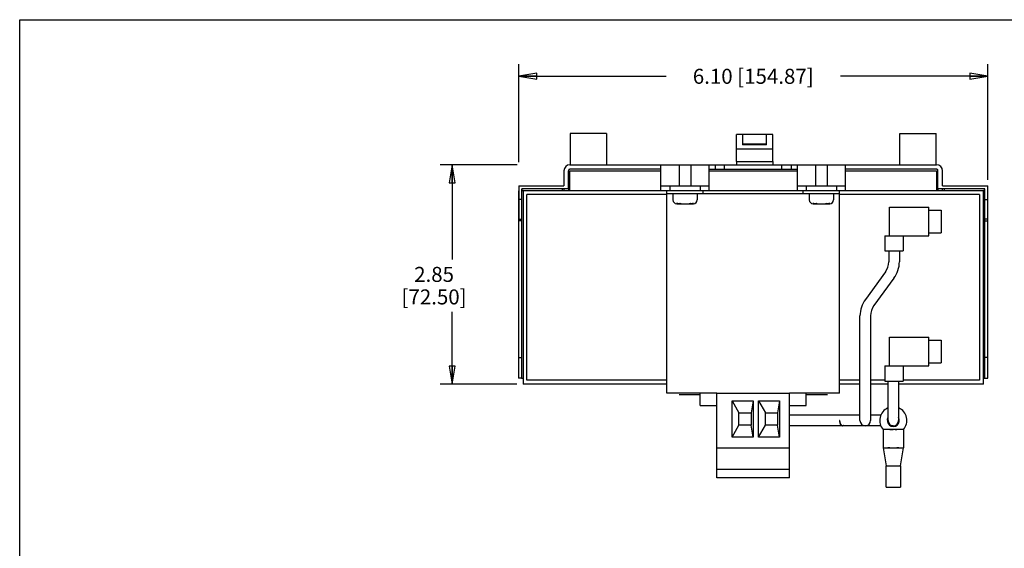
# Model space of a CAD drawing. Units: inches. Extents: x 0 to 17, y 0 to 11.
# Drawn here: x 0 to 10.2, y 5.5 to 11 of the extents above; entities that cross this region are included whole.
import ezdxf

# ---------------------------------------------------------------- set-up
doc = ezdxf.new("R2010")
doc.units = ezdxf.units.IN
doc.header["$LTSCALE"] = 0.935
doc.header["$MEASUREMENT"] = 0
doc.layers.get('0').update_dxf_attribs({"linetype": 'CONTINUOUS'})
doc.styles.get("Standard").update_dxf_attribs({"font": 'txt', "width": 0.8})
doc.dimstyles.new('DIMSTYLE_1', dxfattribs={"dimtxt": 0.15625, "dimasz": 0.1875, "dimexe": 0.18, "dimexo": 0.0625, "dimgap": 0.09, "dimtad": 0, "dimtih": 1, "dimtoh": 1, "dimlfac": 1.25, "dimzin": 0, "dimdsep": 46, "dimtxsty": 'STANDARD', "dimblk": 'CLOSED', "dimblk1": 'CLOSED', "dimblk2": 'CLOSED', "dimcen": 0.09, "dimadec": 0, "dimazin": 0, "dimtfac": 1, "dimtofl": 0, "dimtmove": 0, "dimatfit": 3, "dimldrblk": 'CLOSED', "dimfxl": 1, "dimtolj": 1, "dimtzin": 0, "dimarcsym": 0})

# ---------------------------------------------------------------- blocks, each defined once
blk = doc.blocks.new('_CLOSED')
at = {"color": 0, "linetype": 'BYBLOCK'}
for p, q in [((0, 0), (-1, 0.167)), ((-1, 0.167), (-1, -0.167)), ((-1, -0.167), (0, 0)), ((-1, 0), (0, 0))]:
    blk.add_line(p, q, dxfattribs=at)
blk = doc.blocks.new('*D1')
at = {"color": 7, "linetype": 'CONTINUOUS'}
for p, q in [((5.189, 9.516), (5.189, 10.536)), ((10.067, 9.333), (10.067, 10.536)), ((5.189, 10.411), (6.721, 10.411)), ((10.067, 10.411), (8.534, 10.411))]:
    blk.add_line(p, q, dxfattribs=at)
at = {"color": 7, "linetype": 'CONTINUOUS', "xscale": 0.1875, "yscale": 0.1875, "zscale": 0.1875, "rotation": 180}
blk.add_blockref('_CLOSED', (5.189, 10.411), dxfattribs=at)
at = {"color": 7, "linetype": 'CONTINUOUS', "xscale": 0.1875, "yscale": 0.1875, "zscale": 0.1875}
blk.add_blockref('_CLOSED', (10.067, 10.411), dxfattribs=at)
at = {"color": 7, "linetype": 'CONTINUOUS', "insert": (7.628, 10.489), "char_height": 0.15625, "width": 1.65625, "attachment_point": 2, "line_spacing_factor": 0.9}
blk.add_mtext('6.10{\\Ftxt.shx;\\W1.000000;\\H0.156250; }[154.87]', dxfattribs=at)
blk = doc.blocks.new('*D2')
at = {"color": 7, "linetype": 'CONTINUOUS'}
for p, q in [((5.172, 9.491), (4.371, 9.491)), ((4.496, 9.491), (4.496, 8.506)), ((4.496, 7.208), (4.496, 7.959)), ((5.171, 7.208), (4.371, 7.208))]:
    blk.add_line(p, q, dxfattribs=at)
at = {"color": 7, "linetype": 'CONTINUOUS', "xscale": 0.1875, "yscale": 0.1875, "zscale": 0.1875}
for p, rotation in [((4.496, 9.491), 90), ((4.496, 7.208), 270)]:
    blk.add_blockref('_CLOSED', p, dxfattribs=dict(at, rotation=rotation))
at = {"color": 7, "linetype": 'CONTINUOUS', "insert": (4.309, 8.428), "char_height": 0.1562, "width": 0.875, "attachment_point": 2, "line_spacing_factor": 0.9}
blk.add_mtext('2.85\\P[72.50]', dxfattribs=at)

msp = doc.modelspace()

# ---------------------------------------------------------------- linework, layer by layer
at = {"color": 7, "linetype": 'CONTINUOUS'}
for p, q in [((0, 0), (0, 11)), ((0, 11), (17, 11)), ((5.7242, 9.8158), (5.7242, 9.4914)), ((6.1021, 9.8158), (5.7242, 9.8158)), ((6.1021, 9.8158), (6.1021, 9.4914)), ((7.4525, 9.5229), (7.4525, 9.8064)), ((7.8304, 9.8064), (7.4525, 9.8064)), ((7.5155, 9.8064), (7.5155, 9.6962)), ((7.7674, 9.6962), (7.7674, 9.8064)), ((7.8304, 9.5229), (7.8304, 9.8064)), ((9.1532, 9.4914), (9.1532, 9.8158)), ((9.1532, 9.8158), (9.5312, 9.8158)), ((9.5312, 9.4914), (9.5312, 9.8158)), ((7.4525, 9.6568), (7.8304, 9.6568)), ((7.7674, 9.7056), (7.5155, 9.7056)), ((7.7674, 9.6962), (7.5155, 9.6962)), ((7.4525, 9.5229), (7.4525, 9.4914)), ((7.4525, 9.5229), (7.8304, 9.5229)), ((7.8304, 9.5229), (7.8304, 9.4914)), ((5.6592, 9.4284), (5.6592, 9.271)), ((5.7064, 9.2395), (5.7064, 9.4284)), ((5.7222, 9.4914), (9.5332, 9.4914)), ((6.6671, 9.4442), (5.7222, 9.4442)), ((5.7222, 9.2237), (5.7222, 9.4284)), ((5.7222, 9.4284), (6.6671, 9.4284)), ((6.6671, 9.2237), (6.6671, 9.4914)), ((6.8592, 9.4851), (6.8592, 9.271)), ((6.9789, 9.4851), (6.8592, 9.4851)), ((6.9789, 9.4851), (6.9789, 9.271)), ((7.171, 9.2237), (7.171, 9.4914)), ((7.171, 9.4442), (8.0844, 9.4442)), ((7.171, 9.4284), (8.0844, 9.4284)), ((7.234, 9.4442), (7.234, 9.4914)), ((7.3285, 9.4442), (7.3285, 9.4914)), ((7.9269, 9.4442), (7.9269, 9.4914)), ((8.0214, 9.4914), (8.0214, 9.4442)), ((8.0844, 9.4914), (8.0844, 9.2237)), ((8.2765, 9.4851), (8.2765, 9.271)), ((8.3962, 9.4851), (8.2765, 9.4851)), ((8.3962, 9.4851), (8.3962, 9.271)), ((8.5883, 9.2237), (8.5883, 9.4914)), ((9.5332, 9.4442), (8.5883, 9.4442)), ((8.5883, 9.4284), (9.5332, 9.4284)), ((9.5332, 9.4284), (9.5332, 9.2237)), ((9.5489, 9.2395), (9.5489, 9.4284)), ((9.5962, 9.271), (9.5962, 9.4284)), ((5.1887, 9.271), (5.1887, 8.9245)), ((5.1887, 9.271), (5.6592, 9.271)), ((5.2202, 8.9245), (5.2202, 9.2395)), ((5.7064, 9.2395), (5.2202, 9.2395)), ((5.2202, 9.2237), (5.234, 9.2237)), ((5.234, 9.2237), (5.234, 7.208)), ((5.234, 9.2237), (10.0214, 9.2237)), ((5.6434, 9.2237), (5.6434, 9.2395)), ((5.6592, 9.2395), (5.6592, 9.2237)), ((5.7064, 9.2395), (5.7064, 9.2237)), ((6.6671, 9.271), (7.171, 9.271)), ((6.7301, 7.1135), (6.7301, 9.2237)), ((6.7615, 9.271), (6.7615, 9.2237)), ((7.0765, 9.271), (7.0765, 9.2237)), ((7.108, 9.1922), (7.108, 9.2237)), ((8.0844, 9.271), (8.5883, 9.271)), ((8.1474, 9.1922), (8.1474, 9.2237)), ((8.1789, 9.271), (8.1789, 9.2237)), ((8.4938, 9.271), (8.4938, 9.2237)), ((8.5253, 7.1135), (8.5253, 9.2237)), ((10.0351, 9.2395), (9.5489, 9.2395)), ((9.5489, 9.2395), (9.5489, 9.2237)), ((9.5962, 9.271), (10.0666, 9.271)), ((9.5962, 9.2237), (9.5962, 9.2395)), ((9.6119, 9.2395), (9.6119, 9.2237)), ((10.0214, 9.2237), (10.0351, 9.2237)), ((10.0214, 7.208), (10.0214, 9.2237)), ((10.0351, 8.9245), (10.0351, 9.2395)), ((10.0666, 8.9245), (10.0666, 9.271)), ((5.1867, 9.208), (5.1867, 7.271)), ((5.2202, 9.1292), (5.1887, 9.1292)), ((5.2749, 7.2489), (5.2749, 9.1828)), ((6.7301, 9.1828), (5.2749, 9.1828)), ((6.7301, 9.1922), (8.5253, 9.1922)), ((6.793, 9.1922), (6.793, 9.1245)), ((7.045, 9.1922), (7.045, 9.1245)), ((8.2104, 9.1922), (8.2104, 9.1245)), ((8.4623, 9.1922), (8.4623, 9.1245)), ((9.9804, 9.1828), (8.5253, 9.1828)), ((9.9804, 9.1828), (9.9804, 7.2489)), ((10.0351, 9.1292), (10.0666, 9.1292)), ((10.0686, 7.271), (10.0686, 9.208)), ((6.8324, 9.0851), (6.8374, 9.0851)), ((6.8434, 9.0851), (7.0056, 9.0851)), ((8.2497, 9.0851), (8.423, 9.0851)), ((9.045, 9.0505), (9.4545, 9.0505)), ((9.045, 8.7513), (9.045, 9.0505)), ((9.4545, 8.7513), (9.4545, 9.0505)), ((9.4545, 9.019), (9.5804, 9.019)), ((9.5804, 9.019), (9.5804, 8.7828)), ((5.2182, 8.9088), (5.1867, 8.9088)), ((5.1887, 8.9245), (5.2202, 8.9245)), ((5.2182, 8.9245), (5.2182, 7.271)), ((10.0666, 8.9245), (10.0351, 8.9245)), ((10.0371, 7.271), (10.0371, 8.9245)), ((10.0371, 8.9088), (10.0686, 8.9088)), ((8.9978, 8.7513), (9.4545, 8.7513)), ((8.9978, 8.7513), (8.9978, 8.5938)), ((9.1867, 8.7513), (9.1867, 8.5938)), ((9.4545, 8.7828), (9.5804, 8.7828)), ((8.9978, 8.5938), (9.1867, 8.5938)), ((9.0371, 8.5938), (9.0371, 8.4819)), ((9.1474, 8.5938), (9.1474, 8.4819)), ((9.0023, 8.3751), (8.794, 8.0901)), ((9.0913, 8.31), (8.883, 8.0251)), ((8.7379, 6.83), (8.7379, 7.9183)), ((8.8482, 7.9183), (8.8482, 6.83)), ((9.045, 7.6962), (9.4545, 7.6962)), ((9.045, 7.3969), (9.045, 7.6962)), ((9.4545, 7.3969), (9.4545, 7.6962)), ((9.4545, 7.6647), (9.5804, 7.6647)), ((9.5804, 7.6647), (9.5804, 7.4284)), ((5.1867, 7.4836), (5.2182, 7.4836)), ((10.0686, 7.4836), (10.0371, 7.4836)), ((8.9978, 7.3969), (9.4545, 7.3969)), ((8.9978, 7.3969), (8.9978, 7.2395)), ((9.1867, 7.3969), (9.1867, 7.2395)), ((9.4545, 7.4284), (9.5804, 7.4284)), ((5.2182, 7.271), (5.1867, 7.271)), ((5.2182, 7.271), (5.234, 7.271)), ((10.0214, 7.271), (10.0371, 7.271)), ((10.0371, 7.271), (10.0686, 7.271)), ((6.7301, 7.208), (5.234, 7.208)), ((6.7301, 7.2489), (5.2749, 7.2489)), ((8.7379, 7.2489), (8.5253, 7.2489)), ((8.7379, 7.208), (8.5253, 7.208)), ((8.9978, 7.2489), (8.8482, 7.2489)), ((9.0293, 7.208), (8.8482, 7.208)), ((8.9978, 7.2395), (9.1867, 7.2395)), ((9.0293, 6.83), (9.0293, 7.2395)), ((9.1395, 7.2395), (9.1395, 6.83)), ((10.0214, 7.208), (9.1395, 7.208)), ((9.9804, 7.2489), (9.1867, 7.2489)), ((7.2497, 7.1135), (6.7301, 7.1135)), ((7.0765, 7.0977), (6.856, 7.0977)), ((7.0765, 6.9875), (7.0765, 7.1135)), ((7.2497, 7.1135), (8.0056, 7.1135)), ((7.2497, 6.2316), (7.2497, 7.1135)), ((8.5253, 7.1135), (8.0056, 7.1135)), ((8.0056, 6.2316), (8.0056, 7.1135)), ((8.1789, 6.9875), (8.1789, 7.1135)), ((8.3993, 7.0977), (8.1789, 7.0977)), ((7.0765, 6.9875), (7.2497, 6.9875)), ((7.4072, 7.0347), (7.6277, 7.0347)), ((7.4072, 7.0347), (7.4797, 6.9088)), ((7.4072, 6.6568), (7.4072, 7.0347)), ((7.6277, 7.0347), (7.6056, 6.9088)), ((7.6277, 7.0347), (7.6277, 6.6568)), ((7.6812, 7.0347), (7.9017, 7.0347)), ((7.6812, 7.0347), (7.7537, 6.9088)), ((7.6812, 6.6568), (7.6812, 7.0347)), ((7.9017, 7.0347), (7.8797, 6.9088)), ((7.9017, 7.0347), (7.9017, 6.6568)), ((8.0056, 6.9875), (8.1789, 6.9875)), ((7.4797, 6.9088), (7.6056, 6.9088)), ((7.4797, 6.7828), (7.4797, 6.9088)), ((7.6056, 6.9088), (7.6056, 6.7828)), ((7.7537, 6.9088), (7.8797, 6.9088)), ((7.7537, 6.7828), (7.7537, 6.9088)), ((7.8797, 6.9088), (7.8797, 6.7828)), ((8.7379, 6.8851), (8.0056, 6.8851)), ((8.9544, 6.8851), (8.8482, 6.8851)), ((7.4072, 6.6568), (7.4797, 6.7828)), ((7.6056, 6.7828), (7.4797, 6.7828)), ((7.6277, 6.6568), (7.6056, 6.7828)), ((7.6812, 6.6568), (7.7537, 6.7828)), ((7.8797, 6.7828), (7.7537, 6.7828)), ((7.9017, 6.6568), (7.8797, 6.7828)), ((8.5557, 6.7749), (8.0056, 6.7749)), ((8.5274, 6.83), (8.5265, 6.83)), ((8.9544, 6.7749), (8.5566, 6.7749)), ((9.0844, 6.7749), (9.0559, 6.7749)), ((7.6277, 6.6568), (7.4072, 6.6568)), ((7.9017, 6.6568), (7.6812, 6.6568)), ((9.0475, 6.7355), (8.9787, 6.7355)), ((8.9787, 6.7355), (8.9787, 6.5465)), ((9.0475, 6.7355), (9.0844, 6.7355)), ((9.0844, 6.7355), (9.0475, 6.7355)), ((9.0855, 6.7355), (9.0844, 6.7355)), ((9.1039, 6.7355), (9.0855, 6.7355)), ((9.1039, 6.7355), (9.1213, 6.7355)), ((9.1213, 6.7355), (9.1039, 6.7355)), ((9.19, 6.7355), (9.1213, 6.7355)), ((9.19, 6.7355), (9.19, 6.5465)), ((7.2497, 6.5465), (8.0056, 6.5465)), ((8.9789, 6.5465), (9.0104, 6.3576)), ((8.9789, 6.5465), (9.041, 6.5465)), ((9.0475, 6.5465), (9.0276, 6.5465)), ((9.041, 6.5465), (9.0475, 6.5465)), ((9.0475, 6.5465), (9.1213, 6.5465)), ((9.1213, 6.5465), (9.1278, 6.5465)), ((9.1417, 6.5465), (9.1213, 6.5465)), ((9.1278, 6.5465), (9.1899, 6.5465)), ((9.1584, 6.3576), (9.1899, 6.5465)), ((9.1899, 6.5465), (9.1899, 6.5465)), ((9.0104, 6.1371), (9.0104, 6.3576)), ((9.0725, 6.3576), (9.0963, 6.3576)), ((9.1584, 6.3576), (9.1584, 6.1371)), ((7.2497, 6.3223), (8.0056, 6.3223)), ((8.0056, 6.2316), (7.2497, 6.2316)), ((9.0104, 6.1371), (9.1584, 6.1371))]:
    msp.add_line(p, q, dxfattribs=at)
for centre, radius, start, end in [((5.7222, 9.4284), 0.063, 90, 180), ((9.5332, 9.4284), 0.063, 0, 90), ((6.8324, 9.1245), 0.0394, 180, 270), ((7.0056, 9.1245), 0.0394, 270, 360), ((8.2497, 9.1245), 0.0394, 180, 270), ((8.423, 9.1245), 0.0394, 270, 360), ((6.8476, 9.2394), 0.1516, 267.93583, 272.09454), ((6.8482, 9.2302), 0.1423, 272.00207, 276.47219), ((6.9898, 9.2302), 0.1423, 263.52812, 268.01568), ((6.9904, 9.24), 0.1522, 267.92809, 271.60005), ((6.9905, 9.2344), 0.1465, 271.621, 272.09357), ((8.2607, 9.106), 0.0209, 258.60581, 270.01575), ((8.265, 9.2394), 0.1516, 267.93583, 272.09454), ((8.2655, 9.2302), 0.1423, 272.00207, 276.47219), ((8.4072, 9.2302), 0.1423, 263.51922, 268.01087), ((8.4077, 9.24), 0.1522, 267.92313, 271.60012), ((8.4078, 9.2344), 0.1465, 271.62104, 272.091), ((8.856, 8.4819), 0.1811, 323.84181, 360), ((8.856, 8.4819), 0.2913, 323.84181, 360), ((9.0293, 7.9183), 0.2913, 143.84181, 180), ((9.0293, 7.9183), 0.1811, 143.84181, 180), ((9.0844, 6.83), 0.1417, 113.13385, 221.80942), ((9.0844, 6.83), 0.063, 151.27295, 28.75223), ((9.0844, 6.83), 0.1417, 318.18969, 66.88994), ((8.5557, 6.7905), 0.0156, 270.00017, 271.74088), ((8.5566, 6.7905), 0.0156, 268.25912, 269.99983), ((8.793, 6.83), 0.0551, 180, 360), ((9.0844, 6.83), 0.0551, 180, 360)]:
    msp.add_arc(centre, radius, start, end, dxfattribs=at)
for centre, major_axis, start_param, end_param in [((5.2497, 9.208), (-0.0005, 0.063), 1.3097135, 1.5623938), ((10.0056, 9.208), (0.063, 0.0003), -0.0046728, 0.2480075)]:
    msp.add_ellipse(centre, major_axis=major_axis, ratio=1, start_param=start_param, end_param=end_param, dxfattribs=at)
for points, knots in [([(5.7222, 9.4442), (5.7201, 9.4441), (5.716, 9.4434), (5.7108, 9.4399), (5.7072, 9.4346), (5.7065, 9.4305), (5.7064, 9.4284)], [0, 0, 0, 0, 0.2500276, 0.5, 0.7499724, 1, 1, 1, 1]), ([(9.5489, 9.4284), (9.5489, 9.4305), (9.5481, 9.4346), (9.5446, 9.4399), (9.5394, 9.4434), (9.5352, 9.4441), (9.5332, 9.4442)], [0, 0, 0, 0, 0.2500276, 0.5, 0.7499724, 1, 1, 1, 1]), ([(5.234, 9.2237), (5.2309, 9.2236), (5.2252, 9.2221), (5.2212, 9.2176), (5.22, 9.2153)], [0, 0, 0, 0, 0.5417168, 1, 1, 1, 1]), ([(10.0353, 9.2153), (10.0341, 9.2176), (10.0302, 9.2221), (10.0244, 9.2236), (10.0214, 9.2237)], [0, 0, 0, 0, 0.4582553, 1, 1, 1, 1]), ([(6.8316, 9.0888), (6.8325, 9.0882), (6.8361, 9.0861), (6.8403, 9.0851), (6.8434, 9.0851)], [0, 0, 0, 0, 0.2553333, 1, 1, 1, 1]), ([(6.8768, 9.0851), (6.8758, 9.0851), (6.8714, 9.0855), (6.8671, 9.0871), (6.8643, 9.0888)], [0, 0, 0, 0, 0.2401444, 1, 1, 1, 1]), ([(6.9738, 9.0888), (6.9728, 9.0882), (6.9689, 9.0862), (6.9645, 9.0851), (6.9612, 9.0851)], [0, 0, 0, 0, 0.2637402, 1, 1, 1, 1]), ([(6.9947, 9.0851), (6.9977, 9.0851), (7.002, 9.0861), (7.0056, 9.0882), (7.0064, 9.0888)], [0, 0, 0, 0, 0.7446667, 1, 1, 1, 1]), ([(8.2941, 9.0851), (8.2931, 9.0851), (8.2887, 9.0855), (8.2844, 9.0871), (8.2816, 9.0888)], [0, 0, 0, 0, 0.2401444, 1, 1, 1, 1]), ([(8.3911, 9.0888), (8.3901, 9.0882), (8.3862, 9.0862), (8.3818, 9.0851), (8.3786, 9.0851)], [0, 0, 0, 0, 0.2635443, 1, 1, 1, 1]), ([(8.412, 9.0851), (8.4151, 9.0851), (8.4193, 9.0861), (8.4229, 9.0882), (8.4238, 9.0888)], [0, 0, 0, 0, 0.7446667, 1, 1, 1, 1]), ([(8.5265, 6.83), (8.5265, 6.8207), (8.5286, 6.8038), (8.5359, 6.7879), (8.5411, 6.7823)], [0, 0, 0, 0, 0.5494267, 1, 1, 1, 1]), ([(8.542, 6.7823), (8.5369, 6.7879), (8.5296, 6.8038), (8.5274, 6.8207), (8.5274, 6.83)], [0, 0, 0, 0, 0.4505733, 1, 1, 1, 1]), ([(8.5411, 6.7823), (8.5431, 6.7801), (8.5475, 6.7764), (8.5531, 6.7749), (8.5557, 6.7749)], [0, 0, 0, 0, 0.5344169, 1, 1, 1, 1]), ([(8.5516, 6.7757), (8.5507, 6.776), (8.5471, 6.7775), (8.544, 6.7801), (8.542, 6.7823)], [0, 0, 0, 0, 0.2317323, 1, 1, 1, 1]), ([(8.5712, 6.7823), (8.5692, 6.7801), (8.5649, 6.7764), (8.5592, 6.7749), (8.5566, 6.7749)], [0, 0, 0, 0, 0.5344169, 1, 1, 1, 1]), ([(9.0104, 6.3576), (9.0119, 6.3574), (9.018, 6.357), (9.0308, 6.3569), (9.0499, 6.3572), (9.0646, 6.3576), (9.0725, 6.3576)], [0, 0, 0, 0, 0.0763177, 0.293085, 0.6173594, 1, 1, 1, 1]), ([(9.0963, 6.3576), (9.1042, 6.3576), (9.1188, 6.3572), (9.138, 6.3569), (9.1508, 6.357), (9.1568, 6.3574), (9.1584, 6.3576)], [0, 0, 0, 0, 0.3826397, 0.7069141, 0.923682, 1, 1, 1, 1])]:
    msp.add_open_spline(points, degree=3, knots=knots, dxfattribs=at)
for points in [[(6.8422, 9.0879), (6.8387, 9.0881), (6.8351, 9.0883), (6.8316, 9.0888)], [(7.0064, 9.0888), (7.0029, 9.0883), (6.9994, 9.0881), (6.9959, 9.0879)], [(8.2595, 9.0879), (8.256, 9.0881), (8.2524, 9.0883), (8.2489, 9.0888)], [(8.2489, 9.0888), (8.2512, 9.0872), (8.2539, 9.0861), (8.2566, 9.0855)], [(8.4238, 9.0888), (8.4203, 9.0883), (8.4167, 9.0881), (8.4132, 9.0879)], [(8.5562, 6.7749), (8.5546, 6.7749), (8.553, 6.7752), (8.5516, 6.7757)]]:
    msp.add_open_spline(points, degree=3, dxfattribs=at)

# ---------------------------------------------------------------- dimensions: what is measured, and where the dimension line sits
dim = msp.add_linear_dim(base=(10.0666, 10.411), p1=(5.1887, 9.5156), p2=(10.0666, 9.3335), dimstyle='DIMSTYLE_1', dxfattribs=at)
dim.commit()
dim.dimension.update_dxf_attribs({"geometry": '*D1', "text_midpoint": (7.4714, 10.411), "dimtype": 160})
dim = msp.add_linear_dim(base=(4.4964, 7.208), p1=(5.1723, 9.4914), p2=(5.1715, 7.208), angle=270, dimstyle='DIMSTYLE_1', dxfattribs=at)
dim.commit()
dim.dimension.update_dxf_attribs({"geometry": '*D2', "text_midpoint": (4.3401, 8.2325), "dimtype": 160})

doc.saveas('drawing.dxf')
